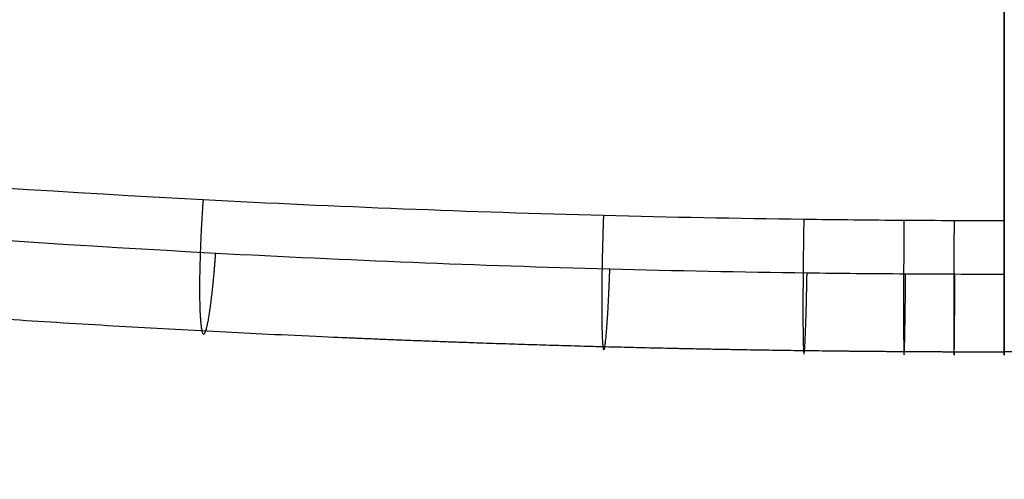
# Model space of a CAD drawing. Units: millimetres. Extents: x -652 to 652, y -724 to -4.
# Drawn here: x -48 to 0, y -478 to -455 of the extents above; entities that cross this region are included whole.
import ezdxf

# ---------------------------------------------------------------- set-up
doc = ezdxf.new("R2010")
doc.units = ezdxf.units.MM
doc.header["$MEASUREMENT"] = 0
doc.layers.add('IGES level 1', color=7, linetype='Continuous')
doc.layers.add('IGES level 3', color=7, linetype='Continuous')

msp = doc.modelspace()

# ---------------------------------------------------------------- linework, layer by layer
at = {"layer": 'IGES level 1', "extrusion": (0, 0.989955, 0.141384)}
for radius in [652.063, 652.063, 651.313, 651.313, 638.813, 638.813, 638.063, 638.063]:
    msp.add_circle((-0.008, 1004.214, -321.773), radius, dxfattribs=at)
at = {"layer": 'IGES level 3'}
for points, knots in [([(-0.009, -465.185, 294.873), (-0.008, -439.561, 301.496), (-0.007, -413.838, 307.747), (-0.004, -340.986, 324.327), (-0.003, -293.649, 333.785), (-0.001, -198.566, 350.17), (0, -150.82, 357.097), (0, -71.66, 366.441), (0, -40.338, 369.589), (0, -8.972, 372.193)], [65.62103, 65.62103, 65.62103, 65.62103, 145.428352, 145.428352, 290.856704, 290.856704, 436.285057, 436.285057, 531.163962, 531.163962, 531.163962, 531.163962]), ([(-0.006, -467.813, 305.038), (-0.005, -442.09, 311.687), (-0.002, -369.213, 329.396), (0.002, -248.096, 353.596), (0.003, -120.965, 372.039), (0.003, -41.327, 380.043), (0.003, -9.841, 382.657)], [65.621042, 65.621042, 65.621042, 65.621042, 145.428352, 290.856704, 436.285057, 531.163949, 531.163949, 531.163949, 531.163949]), ([(0, -73.295, 366.084), (0, -139.365, 359.017), (-0.001, -205.154, 349.535), (-0.004, -335.918, 325.772), (-0.006, -400.871, 311.497), (-0.009, -465.185, 294.873)], [0, 0, 0, 0, 0.5, 0.5, 1, 1, 1, 1]), ([(0, -73.295, 366.084), (0, -139.365, 359.017), (-0.001, -205.154, 349.535), (-0.004, -335.918, 325.772), (-0.006, -400.871, 311.497), (-0.009, -465.185, 294.873)], [0, 0, 0, 0, 0.5, 0.5, 1, 1, 1, 1]), ([(0, -311.3, 340.627), (-0.001, -337.733, 335.427), (-0.002, -390.095, 324.322), (-0.005, -442.09, 311.687), (-0.006, -467.813, 305.038)], [0, 0, 0, 0, 80.889616, 160.696927, 160.696927, 160.696927, 160.696927]), ([(0, -311.3, 340.627), (-0.001, -337.733, 335.427), (-0.002, -390.095, 324.322), (-0.005, -442.09, 311.687), (-0.006, -467.813, 305.038)], [0, 0, 0, 0, 80.889616, 160.696927, 160.696927, 160.696927, 160.696927]), ([(-153.374, -449.152, 317.304), (-128.726, -454.385, 309.988), (-103.421, -458.417, 304.359), (-64.899, -462.467, 298.694), (-51.962, -463.486, 297.266), (-32.5, -464.506, 295.834), (-26.003, -464.761, 295.476), (-16.255, -465.016, 295.116), (-13.005, -465.08, 295.025), (-8.131, -465.143, 294.935), (-6.506, -465.159, 294.912), (-4.07, -465.175, 294.889), (-3.257, -465.179, 294.883), (-1.633, -465.184, 294.875), (-0.819, -465.185, 294.873), (-0.009, -465.185, 294.873)], [0.8308755, 0.8308755, 0.8308755, 0.8308755, 0.9154378, 0.9154378, 0.957719, 0.957719, 0.9788595, 0.9788595, 0.9894298, 0.9894298, 0.994715, 0.994715, 0.9973575, 0.9973575, 1.0000001, 1.0000001, 1.0000001, 1.0000001]), ([(-153.374, -449.152, 317.304), (-128.726, -454.385, 309.988), (-103.421, -458.417, 304.359), (-64.899, -462.467, 298.694), (-51.962, -463.486, 297.266), (-32.5, -464.506, 295.834), (-26.003, -464.761, 295.476), (-16.255, -465.016, 295.116), (-13.005, -465.08, 295.025), (-8.131, -465.143, 294.935), (-6.506, -465.159, 294.912), (-4.07, -465.175, 294.889), (-3.257, -465.179, 294.883), (-1.633, -465.184, 294.875), (-0.819, -465.185, 294.873), (-0.009, -465.185, 294.873)], [0.8308755, 0.8308755, 0.8308755, 0.8308755, 0.9154378, 0.9154378, 0.957719, 0.957719, 0.9788595, 0.9788595, 0.9894298, 0.9894298, 0.994715, 0.994715, 0.9973575, 0.9973575, 1.0000001, 1.0000001, 1.0000001, 1.0000001]), ([(-0.006, -467.813, 305.038), (-0.809, -467.813, 305.039), (-1.604, -467.812, 305.041), (-3.203, -467.806, 305.049), (-4.002, -467.802, 305.054), (-6.4, -467.786, 305.077), (-7.999, -467.771, 305.1), (-12.797, -467.707, 305.189), (-15.996, -467.643, 305.279), (-25.591, -467.387, 305.634), (-31.986, -467.13, 305.989), (-51.144, -466.106, 307.403), (-63.879, -465.082, 308.814), (-101.793, -461.012, 314.411), (-126.7, -456.959, 319.972), (-150.954, -451.699, 327.198)], [0, 0, 0, 0, 0.0026426, 0.0026426, 0.0052851, 0.0052851, 0.0105703, 0.0105703, 0.0211406, 0.0211406, 0.0422812, 0.0422812, 0.0845623, 0.0845623, 0.1691247, 0.1691247, 0.1691247, 0.1691247]), ([(-0.006, -467.813, 305.038), (-0.809, -467.813, 305.039), (-1.604, -467.812, 305.041), (-3.203, -467.806, 305.049), (-4.002, -467.802, 305.054), (-6.4, -467.786, 305.077), (-7.999, -467.771, 305.1), (-12.797, -467.707, 305.189), (-15.996, -467.643, 305.279), (-25.591, -467.387, 305.634), (-31.986, -467.13, 305.989), (-51.144, -466.106, 307.403), (-63.879, -465.082, 308.814), (-101.793, -461.012, 314.411), (-126.7, -456.959, 319.972), (-150.954, -451.699, 327.198)], [0, 0, 0, 0, 0.0026426, 0.0026426, 0.0052851, 0.0052851, 0.0105703, 0.0105703, 0.0211406, 0.0211406, 0.0422812, 0.0422812, 0.0845623, 0.0845623, 0.1691247, 0.1691247, 0.1691247, 0.1691247]), ([(-0.009, -465.185, 294.873), (-0.009, -465.609, 294.763), (-0.009, -466.101, 294.691), (-0.009, -467.221, 294.725), (-0.009, -467.85, 294.834), (-0.009, -469.145, 295.367), (-0.008, -469.809, 295.798), (-0.008, -470.923, 297.011), (-0.008, -471.363, 297.795), (-0.007, -471.801, 299.489), (-0.007, -471.796, 300.388), (-0.007, -471.409, 301.989), (-0.006, -471.037, 302.687), (-0.006, -470.163, 303.78), (-0.006, -469.665, 304.181), (-0.006, -468.702, 304.754), (-0.006, -468.236, 304.929), (-0.006, -467.813, 305.038)], [0, 0, 0, 0, 0.125, 0.125, 0.25, 0.25, 0.375, 0.375, 0.5, 0.5, 0.625, 0.625, 0.75, 0.75, 0.875, 0.875, 1, 1, 1, 1]), ([(-0.009, -465.185, 294.873), (-0.009, -465.609, 294.763), (-0.009, -466.101, 294.691), (-0.009, -467.221, 294.725), (-0.009, -467.85, 294.834), (-0.009, -469.145, 295.367), (-0.008, -469.809, 295.798), (-0.008, -470.923, 297.011), (-0.008, -471.363, 297.795), (-0.007, -471.801, 299.489), (-0.007, -471.796, 300.388), (-0.007, -471.409, 301.989), (-0.006, -471.037, 302.687), (-0.006, -470.163, 303.78), (-0.006, -469.665, 304.181), (-0.006, -468.702, 304.754), (-0.006, -468.236, 304.929), (-0.006, -467.813, 305.038)], [0, 0, 0, 0, 0.125, 0.125, 0.25, 0.25, 0.375, 0.375, 0.5, 0.5, 0.625, 0.625, 0.75, 0.75, 0.875, 0.875, 1, 1, 1, 1])]:
    msp.add_open_spline(points, degree=3, knots=knots, dxfattribs=at)
msp.add_open_spline([(0, -467.813, 305.038), (0, -415.995, 318.432), (0, -363.808, 330.298), (0, -311.3, 340.627)], degree=3, dxfattribs=at)
msp.add_open_spline([(0, -467.813, 305.038), (0, -415.995, 318.432), (0, -363.808, 330.298), (0, -311.3, 340.627)], degree=3, dxfattribs=at)
for points, weights, knots in [([(-153.527, -455.406, 321.303), (-128.883, -460.684, 313.916), (-103.563, -464.751, 308.23), (-64.995, -468.839, 302.504), (-52.041, -469.867, 301.061), (-32.55, -470.896, 299.614), (-26.043, -471.154, 299.251), (-16.279, -471.411, 298.887), (-13.024, -471.475, 298.796), (-8.142, -471.539, 298.704), (-6.515, -471.555, 298.681), (-4.075, -471.571, 298.658), (-3.261, -471.575, 298.652), (-1.634, -471.581, 298.644), (-0.818, -471.582, 298.642), (-0.008, -471.582, 298.642), (-0.008, -471.582, 298.642), (-0.008, -471.582, 298.642)], [0.500002239634, 0.50000134667, 0.500001300258, 0.500000381382, 0.500000231395, 0.500000080295, 0.499999987493, 0.50000002889, 0.499999982159, 0.499999982159, 0.499999972681, 0.499999972681, 0.499999969957, 0.499999969957, 0.49999997114, 0.499999970805, 0.499999970805, 0.499999970805], [0.8308755, 0.8308755, 0.8308755, 0.8308755, 0.9154377, 0.9154377, 0.9577188, 0.9577188, 0.9788594, 0.9788594, 0.9894297, 0.9894297, 0.9947148, 0.9947148, 0.9973574, 0.9973574, 1, 1, 1.0000001, 1.0000001, 1.0000001, 1.0000001]), ([(153.527, -455.406, 321.303), (128.883, -460.684, 313.916), (103.563, -464.751, 308.23), (64.995, -468.839, 302.504), (52.041, -469.867, 301.061), (32.55, -470.896, 299.614), (26.043, -471.154, 299.251), (16.279, -471.411, 298.887), (13.024, -471.475, 298.796), (8.142, -471.539, 298.704), (6.515, -471.555, 298.681), (4.075, -471.571, 298.658), (3.261, -471.575, 298.652), (1.634, -471.581, 298.644), (0.818, -471.582, 298.642), (0.003, -471.582, 298.642), (-0.001, -471.582, 298.642), (-0.006, -471.582, 298.642)], [0.500002239634, 0.50000134667, 0.500001300258, 0.500000381382, 0.500000231395, 0.500000080295, 0.499999987493, 0.50000002889, 0.499999982159, 0.499999982159, 0.499999972681, 0.499999972681, 0.499999969957, 0.499999969957, 0.49999997114, 0.499999970803, 0.499999970801, 0.4999999708], [0.8308755, 0.8308755, 0.8308755, 0.8308755, 0.9154377, 0.9154377, 0.9577188, 0.9577188, 0.9788594, 0.9788594, 0.9894297, 0.9894297, 0.9947148, 0.9947148, 0.9973574, 0.9973574, 1, 1, 1.0000144, 1.0000144, 1.0000144, 1.0000144])]:
    msp.add_rational_spline(points, weights, degree=3, knots=knots, dxfattribs=at)
for points, weights in [([(-38.987, -464.166, 296.312), (-39.232, -467.55, 295.452), (-39.384, -472.436, 296.914), (-39.076, -473.747, 301.989), (-38.617, -470.173, 305.6), (-38.372, -466.789, 306.46)], [1, 0.600000104529, 0.400000156794, 0.400000156794, 0.600000104529, 1]), ([(-19.504, -464.931, 295.236), (-19.627, -468.318, 294.364), (-19.704, -473.209, 295.814), (-19.549, -474.523, 300.895), (-19.317, -470.945, 304.525), (-19.194, -467.557, 305.397)], [1, 0.600000012073, 0.400000018109, 0.400000018109, 0.600000012073, 1]), ([(-9.756, -465.122, 294.965), (-9.817, -468.51, 294.09), (-9.855, -473.402, 295.538), (-9.777, -474.716, 300.62), (-9.66, -471.138, 304.255), (-9.598, -467.749, 305.13)], [1, 0.599999985727, 0.399999978591, 0.399999978591, 0.599999985727, 1]), ([(-4.882, -465.169, 294.896), (-4.913, -468.558, 294.021), (-4.931, -473.451, 295.468), (-4.891, -474.764, 300.55), (-4.832, -471.186, 304.186), (-4.801, -467.797, 305.062)], [1, 0.599999978144, 0.399999967217, 0.399999967217, 0.599999978144, 1]), ([(-2.445, -465.181, 294.879), (-2.461, -468.57, 294.003), (-2.47, -473.463, 295.45), (-2.449, -474.776, 300.533), (-2.419, -471.198, 304.169), (-2.404, -467.809, 305.045)], [1, 0.599999975966, 0.399999963949, 0.399999963949, 0.599999975966, 1]), ([(-0.009, -465.185, 294.873), (-0.009, -468.574, 293.997), (-0.009, -473.466, 295.443), (-0.007, -474.78, 300.526), (-0.006, -471.201, 304.163), (-0.006, -467.813, 305.038)], [1, 0.599999976644, 0.399999964966, 0.399999964966, 0.599999976644, 1])]:
    msp.add_rational_spline(points, weights, degree=5, dxfattribs=at)

doc.saveas('drawing.dxf')
